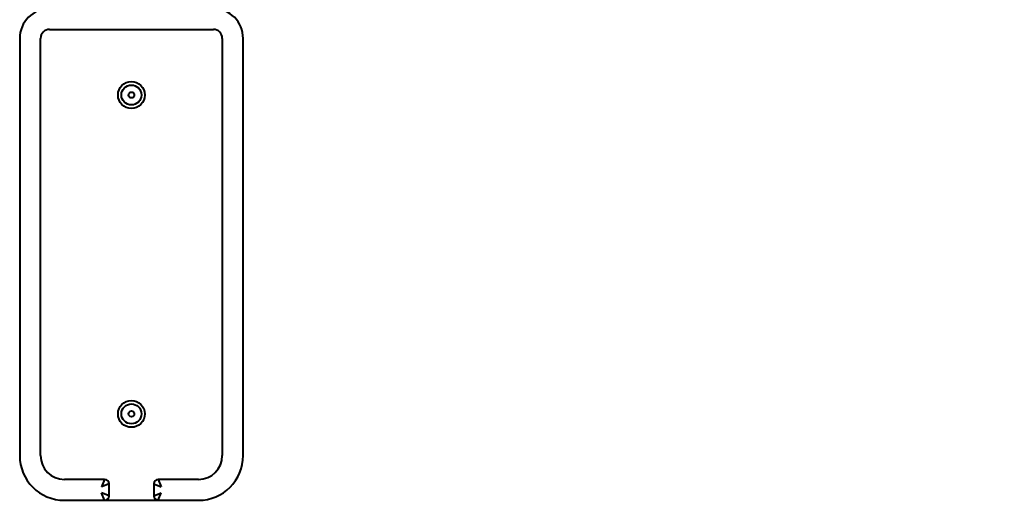
# Model space of a CAD drawing. Units: millimetres. Extents: x -25.6 to 35.3, y -22.4 to 34.1.
# Drawn here: x 0.7 to 7.3, y -7.3 to -4.1 of the extents above; entities that cross this region are included whole.
import ezdxf

# ---------------------------------------------------------------- set-up
doc = ezdxf.new("R2010")
doc.units = ezdxf.units.MM
doc.linetypes.add('K5LT32769', pattern=[0])
doc.linetypes.add('K5LT_THIN', pattern=[0])
doc.layers.add('Системный слой (1)', color=7, linetype='Continuous', true_color=0x909090)
doc.styles.add('KDIMTEXTSTYLE', font='GOST_AU.SHX', dxfattribs={"width": 0.96, "oblique": 15, "height": 5})
doc.styles.add('KTEXTSTYLE', font='GOST_AU.SHX', dxfattribs={"width": 0.96, "height": 5})
doc.dimstyles.new('KDIMSTYLE (1.00)', dxfattribs={"dimtxt": 5, "dimasz": 1, "dimexe": 2, "dimexo": 0, "dimgap": 1, "dimtad": 1, "dimtxsty": 'KDIMTEXTSTYLE', "dimsah": 1, "dimcen": 0, "dimdle": 1, "dimadec": 0, "dimazin": 0, "dimtfac": 0.667, "dimtmove": 0, "dimatfit": 3, "dimfxl": 1, "dimtvp": 1, "dimtolj": 1, "dimtzin": 0, "dimarcsym": 0})

# ---------------------------------------------------------------- blocks, each defined once
blk = doc.blocks.new('U0')
at = {"layer": 'Системный слой (1)', "color": 143, "linetype": 'K5LT32769', "lineweight": 40, "true_color": 0x33acca}
for p, q in [((0.9166, -4.1254), (2.0166, -4.1254)), ((0.7166, -4.1854), (0.7166, -6.9854)), ((0.8566, -6.9854), (0.8566, -4.1854)), ((2.0766, -4.1854), (2.0766, -6.9854)), ((2.2166, -6.9854), (2.2166, -4.1854)), ((1.2866, -7.1454), (1.0166, -7.1454)), ((1.2866, -7.1454), (1.2666, -7.1954)), ((1.3166, -7.1754), (1.2666, -7.1954)), ((1.3166, -7.2554), (1.3166, -7.1754)), ((1.6166, -7.1754), (1.6166, -7.2554)), ((1.6166, -7.1754), (1.6666, -7.1954)), ((1.6466, -7.1454), (1.6666, -7.1954)), ((1.9166, -7.1454), (1.6466, -7.1454)), ((1.3166, -7.2554), (1.2666, -7.2354)), ((1.2866, -7.2854), (1.2666, -7.2354)), ((1.6166, -7.2554), (1.6666, -7.2354)), ((1.6466, -7.2854), (1.6666, -7.2354)), ((1.0166, -7.2854), (1.2866, -7.2854)), ((1.2866, -7.2854), (1.6466, -7.2854)), ((1.6466, -7.2854), (1.9166, -7.2854))]:
    blk.add_line(p, q, dxfattribs=at)
for centre, radius in [((1.4666, -4.5654), 0.09), ((1.4666, -4.5654), 0.067), ((1.4666, -4.5654), 0.0195), ((1.4666, -6.7054), 0.09), ((1.4666, -6.7054), 0.067), ((1.4666, -6.7054), 0.0195)]:
    blk.add_circle(centre, radius, dxfattribs=at)
for centre, radius, start, end in [((0.9166, -4.1854), 0.2, 90, 180), ((2.0166, -4.1854), 0.2, 0, 90), ((0.9166, -4.1854), 0.06, 90, 180), ((2.0166, -4.1854), 0.06, 0, 90), ((1.0166, -6.9854), 0.3, 180, 270), ((1.0166, -6.9854), 0.16, 180, 270), ((1.9166, -6.9854), 0.16, 270, 0), ((1.9166, -6.9854), 0.3, 270, 0), ((1.2866, -7.1754), 0.03, 0, 90), ((1.6466, -7.1754), 0.03, 90, 180), ((1.2866, -7.2554), 0.03, 270, 0), ((1.6466, -7.2554), 0.03, 180, 270)]:
    blk.add_arc(centre, radius, start, end, dxfattribs=at)
blk = doc.blocks.new('D2')
at = {"layer": 'Системный слой (1)'}
for points in [[(33.9665, 17.3854), (33.3083, 22.3854), (32.65, 17.3854), (33.3083, 17.8854)], [(33.3083, -22.4146), (33.9665, -17.4146), (33.3083, -17.9146), (32.65, -17.4146)]]:
    blk.add_hatch(color=7, dxfattribs=at).paths.add_polyline_path(points)
at = {"layer": 'Системный слой (1)', "color": 7, "linetype": 'K5LT_THIN', "lineweight": 18}
for p, q in [((1.0377, 22.3854), (35.3083, 22.3854)), ((32.65, 17.3854), (33.3083, 22.3854)), ((33.3083, 22.3854), (33.9665, 17.3854)), ((33.3083, 22.3854), (33.3083, -22.4146)), ((33.3083, 17.8854), (32.65, 17.3854)), ((33.9665, 17.3854), (33.3083, 17.8854)), ((33.3083, -22.4146), (32.65, -17.4146)), ((32.65, -17.4146), (33.3083, -17.9146)), ((33.3083, -17.9146), (33.9665, -17.4146)), ((33.9665, -17.4146), (33.3083, -22.4146)), ((0.9915, -22.4146), (35.3083, -22.4146))]:
    blk.add_line(p, q, dxfattribs=at)
blk.add_wipeout([(32.3083, -3.6446), (28.7404, -3.6446), (28.7404, 3.325), (32.3083, 3.325)]).dxf.layer = 'Системный слой (1)'
at = {"layer": 'Системный слой (1)', "color": 7, "insert": (29.041, -3.6446), "char_height": 2.5, "attachment_point": 1, "rotation": 90, "style": 'KTEXTSTYLE'}
blk.add_mtext('\\H3.5;\\W0.965;\\Q15;\\Q15;\\H2.50;4480', dxfattribs=at)
blk = doc.blocks.new('KDIMARROW_01')
blk.add_hatch(color=0).paths.add_polyline_path([(0, 0), (-5, 0.6583), (-4.5, 0), (-5, -0.6583)])
at = {"color": 0, "linetype": 'K5LT_THIN', "lineweight": 18}
for p, q in [((-4.5, 0), (-5, 0.6583)), ((-5, 0.6583), (0, 0)), ((0, 0), (-5, -0.6583)), ((-5, -0.6583), (-4.5, 0))]:
    blk.add_line(p, q, dxfattribs=at)
at = {"layer": 'Системный слой (1)', "color": 0, "linetype": 'K5LT_THIN', "lineweight": 18}
blk.add_line((0, 0), (-1, 0), dxfattribs=at)

msp = doc.modelspace()

# ---------------------------------------------------------------- block references
at = {"layer": 'Системный слой (1)'}
msp.add_blockref('U0', (0, 0), dxfattribs=at)

# ---------------------------------------------------------------- next in the draw order: dimensions: what is measured, and where the dimension line sits
at = {"layer": 'Системный слой (1)', "color": 7}
dim = msp.add_linear_dim(base=(33.3083, 22.3854), p1=(0.9915, -22.4146), p2=(1.0377, 22.3854), angle=90, text='\\H2.5;\\W0.965;\\Q15;\\H2.5;\\W0.965;\\Q15;\\Q15;4480', dimstyle='KDIMSTYLE (1.00)', override={"dimexo": 0, "dimblk1": 'KDIMARROW_01', "dimblk2": 'KDIMARROW_01', "dimse1": 0, "dimse2": 0, "dimclrt": 7, "dimtolj": 1}, dxfattribs=at)
dim.commit()
dim.dimension.update_dxf_attribs({"geometry": 'D2', "text_midpoint": (33.3083, -0.0146), "dimtype": 160})

doc.saveas('drawing.dxf')
